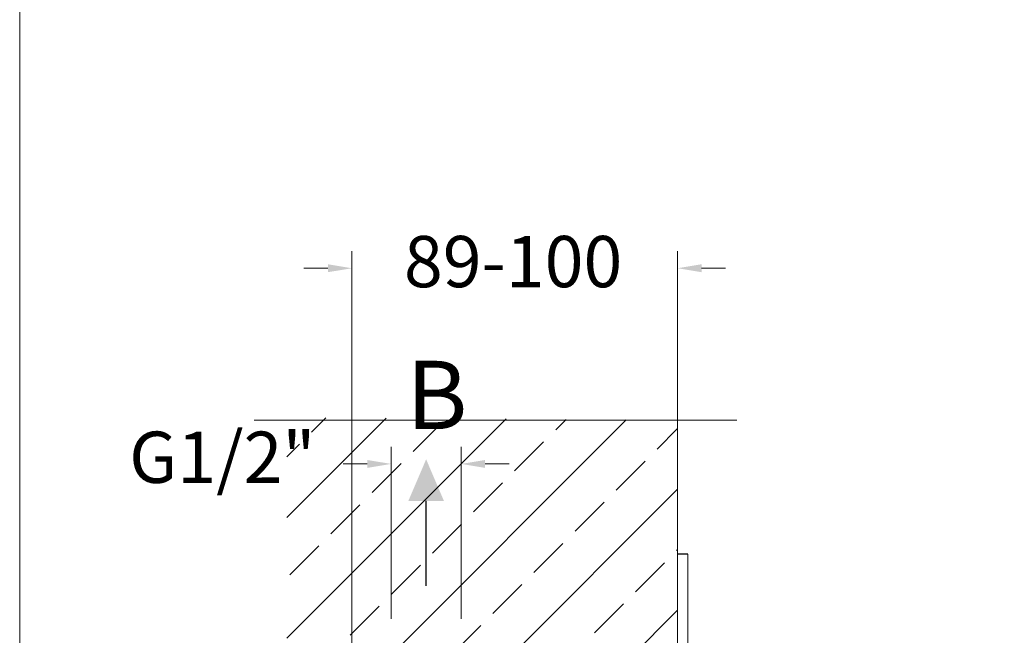
# Model space of a CAD drawing. Units: millimetres. Extents: x 1493.8 to 1578.7, y 1548.1 to 1636.4.
# Drawn here: x 1493.8 to 1522.6, y 1578 to 1596.1 of the extents above; entities that cross this region are included whole.
import ezdxf

# ---------------------------------------------------------------- set-up
doc = ezdxf.new("R2010")
doc.units = ezdxf.units.MM
doc.layers.add('cotas', color=253, linetype='Continuous', lineweight=5)
doc.layers.add('cuerpo', color=7, linetype='Continuous', lineweight=5)
doc.styles.add('ARIAL', font='arial.ttf')
doc.styles.get("Standard").update_dxf_attribs({"font": 'arial.ttf'})
doc.dimstyles.new('RS (E1.10)', dxfattribs={"dimtxt": 1.5, "dimasz": 0.7, "dimexe": 0.5, "dimexo": 1, "dimgap": 1, "dimtad": 0, "dimtih": 1, "dimtoh": 1, "dimdec": 0, "dimlfac": 10, "dimtxsty": 'ARIAL', "dimcen": 0, "dimclrd": 256, "dimclre": 256, "dimclrt": 256, "dimadec": 0, "dimazin": 0, "dimtfac": 1, "dimtdec": 0, "dimtofl": 0, "dimtmove": 0, "dimatfit": 3, "dimfxl": 1, "dimlwd": -1, "dimlwe": -1, "dimarcsym": 0})

# ---------------------------------------------------------------- blocks, each defined once
blk = doc.blocks.new('*D75')
at = {"layer": 'cotas', "transparency": 16777216}
for p, q in [((1503.52, 1577.569), (1503.52, 1589.285)), ((1513.053, 1581.417), (1513.053, 1589.285)), ((1502.82, 1588.785), (1502.12, 1588.785)), ((1513.753, 1588.785), (1514.453, 1588.785))]:
    blk.add_line(p, q, dxfattribs=at)
for points in [[(1502.82, 1588.902), (1502.82, 1588.669), (1503.52, 1588.785)], [(1513.753, 1588.902), (1513.753, 1588.669), (1513.053, 1588.785)]]:
    blk.add_solid(points, dxfattribs=at)
at = {"layer": 'Defpoints', "color": 0, "transparency": 16777216}
for p in [(1513.053, 1588.785), (1513.053, 1580.417), (1503.52, 1576.569)]:
    blk.add_point(p, dxfattribs=at)
at = {"layer": 'cotas', "transparency": 16777216, "insert": (1508.239, 1588.785), "char_height": 1.5, "attachment_point": 5, "style": 'ARIAL'}
blk.add_mtext('89-100', dxfattribs=at)
blk = doc.blocks.new('*D71')
at = {"layer": 'cotas', "transparency": 16777216}
for p, q in [((1504.67, 1578.528), (1504.67, 1583.561)), ((1506.72, 1578.528), (1506.72, 1583.561)), ((1503.97, 1583.061), (1503.27, 1583.061)), ((1507.42, 1583.061), (1508.12, 1583.061))]:
    blk.add_line(p, q, dxfattribs=at)
for points in [[(1503.97, 1583.177), (1503.97, 1582.944), (1504.67, 1583.061)], [(1507.42, 1583.177), (1507.42, 1582.944), (1506.72, 1583.061)]]:
    blk.add_solid(points, dxfattribs=at)
at = {"layer": 'Defpoints', "color": 0, "transparency": 16777216}
for p in [(1506.72, 1583.061), (1504.67, 1577.528), (1506.72, 1577.528)]:
    blk.add_point(p, dxfattribs=at)
at = {"layer": 'cotas', "transparency": 16777216, "insert": (1499.731, 1583.061), "char_height": 1.5, "attachment_point": 5, "style": 'ARIAL'}
blk.add_mtext('G1/2"', dxfattribs=at)

msp = doc.modelspace()

# ---------------------------------------------------------------- hatches: boundary and pattern name
at = {"true_color": 0xc7c8ca, "transparency": 33554485}
h = msp.add_hatch(dxfattribs=at)
h.set_pattern_fill('JIS_STN_2.5', color=9)
h.set_pattern_definition([(45, (1332.9932, 1427.011), (-1.767767, 1.767767), []), (45, (1334.7582, 1427.011), (-1.767767, 1.767767), [1.2, -0.5])])
h.paths.add_polyline_path([(1513.053, 1584.346), (1501.621, 1584.414), (1501.621, 1556.11), (1513.053, 1556.042)])
h = msp.add_hatch(color=256)
h.dxf.hatch_style = 1
h.paths.add_polyline_path([(1505.694, 1583.196), (1505.174, 1581.98), (1505.694, 1581.98), (1506.214, 1581.98)])

# ---------------------------------------------------------------- linework, layer by layer
for p, q in [((1505.694, 1579.499), (1505.694, 1581.98)), ((1513.353, 1580.417), (1513.053, 1580.417))]:
    msp.add_line(p, q)
at = {"layer": 'cotas', "color": 3}
msp.add_lwpolyline([(1578.75, 1632.98), (1493.802, 1632.98), (1493.802, 1548.099), (1578.75, 1548.099)], close=True, dxfattribs=at)
at = {"layer": 'cuerpo'}
for p, q in [((1500.662, 1584.346), (1514.78, 1584.346)), ((1513.053, 1584.346), (1513.053, 1556.375))]:
    msp.add_line(p, q, dxfattribs=at)
at = {"layer": 'cuerpo', "linetype": 'Continuous', "ltscale": 0.6}
for p, q in [((1513.053, 1580.417), (1513.053, 1576.211)), ((1513.353, 1560.417), (1513.353, 1580.417))]:
    msp.add_line(p, q, dxfattribs=at)

# ---------------------------------------------------------------- texts
at = {"insert": (1505.11, 1586.078), "char_height": 2, "attachment_point": 1}
msp.add_mtext_dynamic_manual_height_columns('B', width=2, gutter_width=12.5, heights=[0], dxfattribs=at)

# ---------------------------------------------------------------- dimensions: what is measured, and where the dimension line sits
at = {"layer": 'cotas'}
for base, p1, p2, text, picture, middle in [((1513.053, 1588.785), (1503.52, 1576.569), (1513.053, 1580.417), '89-100', '*D75', (1508.239, 1588.785)), ((1506.72, 1583.061), (1504.67, 1577.528), (1506.72, 1577.528), 'G1/2"', '*D71', (1499.731, 1583.061))]:
    dim = msp.add_linear_dim(base=base, p1=p1, p2=p2, text=text, dimstyle='RS (E1.10)', dxfattribs=at)
    dim.commit()
    dim.dimension.update_dxf_attribs({"geometry": picture, "text_midpoint": middle, "dimtype": 160})

doc.saveas('drawing.dxf')
